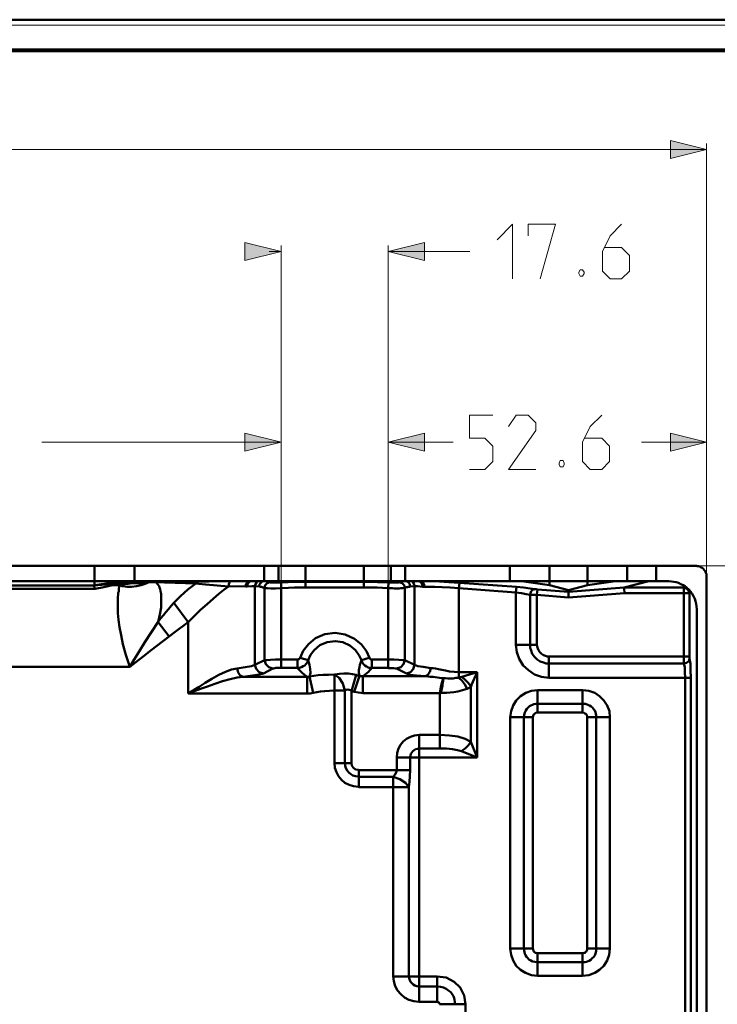
# Model space of a CAD drawing. Units: millimetres. Extents: x 5 to 1189, y 0 to 841.
# Drawn here: x 1011 to 1126, y 678 to 841 of the extents above; entities that cross this region are included whole.
import ezdxf

# ---------------------------------------------------------------- set-up
doc = ezdxf.new("R2010")
doc.units = ezdxf.units.MM
doc.header["$MEASUREMENT"] = 0
doc.layers.add('Warstwa 1', color=7, linetype='Continuous', lineweight=0)

# ---------------------------------------------------------------- blocks, each defined once
blk = doc.blocks.new('Block_2')
at = {"layer": 'Warstwa 1'}
blk.add_lwpolyline([(4.7, -0.32), (1188.97, -0.32), (1188.97, 840.67), (4.7, 840.67)], close=True, dxfattribs=at)
blk = doc.blocks.new('Block_4')
at = {"layer": 'Warstwa 1', "color": 18, "lineweight": 50, "true_color": 0x000000}
blk.add_line((5, 840.67), (1188.97, 840.67), dxfattribs=at)
at = {"layer": 'Warstwa 1'}
blk.add_lwpolyline([(4.7, 839.78), (1188.97, 839.78), (1188.97, 840.67), (4.7, 840.67)], close=True, dxfattribs=at)

msp = doc.modelspace()

# ---------------------------------------------------------------- hatches: boundary and pattern name
at = {"layer": 'Warstwa 1', "true_color": 0x000000, "transparency": 33554687}
for points in [[(1124.67, 819.29), (1118.7, 817.76), (1118.7, 820.77)], [(1054.48, 802.44), (1048.51, 800.96), (1048.51, 803.92)], [(1072.13, 802.44), (1078.15, 803.92), (1078.15, 800.96)], [(1054.48, 770.99), (1048.51, 769.51), (1048.51, 772.51)], [(1072.13, 770.99), (1078.15, 772.51), (1078.15, 769.51)], [(1124.67, 770.99), (1118.7, 769.51), (1118.7, 772.51)]]:
    msp.add_hatch(color=18, dxfattribs=at).paths.add_polyline_path(points)

# ---------------------------------------------------------------- linework, layer by layer
at = {"layer": 'Warstwa 1', "color": 18, "lineweight": 80, "true_color": 0x000000}
msp.add_line((9.99, 835.67), (1183.98, 835.67), dxfattribs=at)
at = {"layer": 'Warstwa 1', "color": 18, "lineweight": 9, "true_color": 0x000000}
for p, q in [((1124.67, 749.27), (1124.67, 820.26)), ((1124.67, 819.29), (993.61, 819.29)), ((1054.48, 802.44), (1052.49, 802.44)), ((1054.48, 747.45), (1054.48, 803.45)), ((1072.13, 747.45), (1072.13, 803.45)), ((1072.13, 802.44), (1085.6, 802.44)), ((1054.48, 770.99), (1014.98, 770.99)), ((1072.13, 770.99), (1082.84, 770.99)), ((1124.67, 770.99), (1113.96, 770.99)), ((1092.67, 750.63), (1156.12, 750.63))]:
    msp.add_line(p, q, dxfattribs=at)
at = {"layer": 'Warstwa 1', "color": 18, "lineweight": 50, "true_color": 0x000000}
for p, q in [((1023.66, 747.41), (1023.66, 750.63)), ((1030.27, 750.63), (1030.27, 748.09)), ((1051.69, 750.63), (1051.69, 748.09)), ((1054.02, 750.63), (1054.02, 748.09)), ((1058.5, 747.02), (1058.5, 750.62)), ((1068.11, 747.02), (1068.11, 750.62)), ((1072.6, 750.63), (1072.6, 748.09)), ((1074.92, 750.63), (1074.92, 748.09)), ((1092.2, 750.63), (1092.2, 748.09)), ((1105.02, 747.41), (1105.02, 750.63)), ((1111.59, 750.63), (1111.59, 748.09)), ((1116.33, 750.63), (1116.33, 748.09)), ((1124.67, 271.66), (1124.67, 748.76)), ((1023.79, 746.82), (973.12, 746.82)), ((1023.53, 747.36), (973.32, 747.36)), ((1023.62, 747.36), (1023.66, 747.41)), ((1023.66, 747.41), (1028.27, 748.08)), ((1027.77, 747.41), (1026.66, 747.41)), ((1028.32, 747.71), (1028.48, 747.62)), ((1031.87, 748), (1032.29, 748)), ((1032.29, 748), (1033.01, 748)), ((1033.01, 748), (1040.8, 748)), ((1033.78, 747.91), (1035.22, 747.87)), ((1035.22, 747.87), (1036.99, 747.79)), ((1036.99, 747.79), (1040.38, 747.71)), ((1048.93, 747.58), (1048.89, 747.2)), ((1050.16, 734.29), (1050.16, 747.24)), ((1050.16, 747.24), (1050.84, 747.2)), ((1051.73, 746.99), (1051.73, 735.09)), ((1052.19, 747.75), (1052.61, 747.91)), ((1054.48, 746.94), (1054.48, 747.87)), ((1054.48, 746.94), (1054.48, 733.78)), ((1058.5, 747.96), (1057.62, 747.96)), ((1068.79, 747.96), (1058.5, 747.96)), ((1068.79, 747.02), (1058.5, 747.02)), ((1072.13, 746.94), (1072.17, 747.87)), ((1072.13, 733.78), (1072.13, 746.94)), ((1074.46, 747.75), (1073.99, 747.91)), ((1074.89, 746.99), (1074.89, 735.09)), ((1076.49, 747.24), (1075.78, 747.2)), ((1076.49, 747.24), (1076.49, 734.29)), ((1083.81, 746.9), (1083.9, 747.83)), ((1083.81, 732.17), (1083.81, 746.9)), ((1105.02, 747.41), (1101.89, 746.6)), ((1105.02, 747.41), (1109.64, 748.08)), ((1115.14, 748.08), (1111.08, 747.02)), ((1120.94, 747.02), (1111.08, 747.02)), ((1120.94, 735.43), (1120.94, 747.02)), ((1121.36, 746.9), (1120.94, 747.02)), ((1093.21, 746.22), (1093.21, 737.59)), ((1095.54, 745.84), (1095.54, 737.59)), ((1096.68, 745.84), (1096.68, 737.59)), ((1111.12, 746.1), (1121.83, 746.1)), ((1121.83, 735.68), (1121.83, 746.09)), ((1123.06, 743.47), (1123.06, 276.07)), ((1039.16, 741.31), (1037, 739.75)), ((1039.16, 729.54), (1039.16, 741.31)), ((1036.99, 739.75), (1033.01, 736.7)), ((1093.21, 737.59), (1096.68, 737.59)), ((1058.92, 735.05), (1057.61, 735.47)), ((1067.73, 735.05), (1069, 735.47)), ((1098.63, 732.17), (1098.63, 735.68)), ((1098.63, 735.68), (1121.83, 735.68)), ((1029.5, 733.95), (967.4, 733.95)), ((1057.19, 735.17), (1054.48, 735.17)), ((1057.19, 733.78), (1057.19, 735.17)), ((1069.46, 733.78), (1069.46, 735.17)), ((1072.13, 735.17), (1069.47, 735.17)), ((1098.63, 734.54), (1120.94, 734.54)), ((1058.75, 732.34), (1048.22, 732.34)), ((1057.19, 733.78), (1054.48, 733.78)), ((1058.75, 729.54), (1058.75, 732.34)), ((1059.18, 732.38), (1059.77, 729.67)), ((1066.84, 732.63), (1066.08, 729.97)), ((1067.98, 732.42), (1067.98, 729.63)), ((1078.27, 732.42), (1067.98, 732.42)), ((1072.13, 733.78), (1069.47, 733.78)), ((1086.82, 733.1), (1083.82, 733.1)), ((1086.82, 733.1), (1086.82, 719)), ((1085.8, 730.73), (1085.8, 721.59)), ((1098.63, 732.17), (1122.08, 732.17)), ((1121.16, 673.58), (1121.16, 732.17)), ((1122.08, 673.58), (1122.08, 732.17)), ((1058.75, 729.54), (1039.16, 729.54)), ((1063.28, 730.05), (1064.98, 730.05)), ((1080.64, 729.63), (1067.99, 729.63)), ((1080.64, 720.49), (1080.64, 729.63)), ((1096.77, 726.41), (1096.77, 730.13)), ((1104.22, 730.13), (1096.77, 730.13)), ((1104.22, 726.41), (1104.22, 730.13)), ((1104.22, 727.89), (1096.77, 727.89)), ((1104.22, 726.41), (1096.77, 726.41)), ((1104.39, 726.41), (1104.22, 726.41)), ((1092.28, 725.65), (1092.28, 687.51)), ((1092.28, 725.65), (1096.01, 725.65)), ((1094.53, 725.65), (1094.53, 687.51)), ((1096.01, 725.65), (1096.01, 687.51)), ((1104.98, 725.65), (1108.71, 725.65)), ((1077.26, 678.7), (1077.26, 722.73)), ((1085.8, 721.59), (1086.82, 719)), ((1084.24, 720.06), (1086.82, 719)), ((1063.28, 718.07), (1066.08, 718.07)), ((1073.57, 716.93), (1073.57, 719)), ((1073.57, 719), (1086.82, 719)), ((1075.77, 716.93), (1075.77, 719)), ((1067.27, 714.14), (1067.27, 716.93)), ((1067.27, 716.93), (1075.77, 716.93)), ((1067.27, 715.83), (1072.98, 715.83)), ((1072.98, 682.93), (1072.98, 715.82)), ((1067.27, 714.14), (1075.56, 714.14)), ((1075.56, 682.93), (1075.56, 714.13)), ((1092.28, 687.5), (1096.01, 687.5)), ((1096.77, 683.02), (1096.77, 686.74)), ((1096.77, 686.74), (1104.22, 686.74)), ((1104.98, 687.5), (1108.71, 687.5)), ((1072.98, 682.93), (1080.21, 682.93)), ((1080.22, 678.7), (1080.22, 682.93)), ((1080.22, 681.24), (1077.26, 681.24)), ((1080.22, 678.7), (1077.26, 678.7)), ((1084.87, 678.32), (1080.6, 678.32))]:
    msp.add_line(p, q, dxfattribs=at)
at = {"layer": 'Warstwa 1'}
for points in [[(1124.67, 819.29), (1118.7, 817.76), (1118.7, 820.77)], [(1054.48, 802.44), (1048.51, 800.96), (1048.51, 803.92)], [(1072.13, 802.44), (1078.15, 803.92), (1078.15, 800.96)], [(1054.48, 770.99), (1048.51, 769.51), (1048.51, 772.51)], [(1072.13, 770.99), (1078.15, 772.51), (1078.15, 769.51)], [(1124.67, 770.99), (1118.7, 769.51), (1118.7, 772.51)]]:
    msp.add_lwpolyline(points, close=True, dxfattribs=at)
at = {"layer": 'Warstwa 1', "color": 18, "lineweight": 9, "true_color": 0x000000}
for points in [[(1124.67, 819.29), (1118.7, 817.76), (1118.7, 820.77)], [(1054.48, 802.44), (1048.51, 800.96), (1048.51, 803.92)], [(1072.13, 802.44), (1078.15, 803.92), (1078.15, 800.96)], [(1054.48, 770.99), (1048.51, 769.51), (1048.51, 772.51)], [(1072.13, 770.99), (1078.15, 772.51), (1078.15, 769.51)], [(1124.67, 770.99), (1118.7, 769.51), (1118.7, 772.51)]]:
    msp.add_lwpolyline(points, close=True, dxfattribs=at)
for points in [[(1090.13, 804.39), (1092.66, 806.97), (1092.66, 797.96)], [(1095.25, 805.02), (1095.25, 806.97), (1099.73, 806.97), (1097.19, 797.96)], [(1110.66, 806.97), (1108.76, 805.03), (1107.48, 802.45), (1107.48, 799.23), (1108.76, 797.96), (1110.66, 797.96), (1111.97, 799.23), (1111.97, 801.81), (1110.66, 803.12), (1107.91, 803.12)], [(1104.22, 799.44), (1104.47, 799.02), (1104.47, 798.8), (1104.22, 798.38), (1103.8, 798.38), (1103.59, 798.8), (1103.59, 799.02), (1103.8, 799.44), (1104.22, 799.44)], [(1085.55, 766.5), (1088.09, 766.5), (1089.41, 767.81), (1089.41, 770.35), (1088.09, 771.66), (1085.55, 771.66), (1085.55, 775.47), (1089.41, 775.47)], [(1096.48, 766.5), (1091.99, 766.5), (1096.48, 772.93), (1096.48, 774.2), (1095.21, 775.47), (1093.26, 775.47), (1091.99, 773.57)], [(1107.4, 775.47), (1105.49, 773.57), (1104.18, 770.99), (1104.18, 767.81), (1105.49, 766.5), (1107.4, 766.5), (1108.66, 767.81), (1108.66, 770.35), (1107.4, 771.66), (1104.6, 771.66)], [(1101.01, 767.98), (1101.17, 767.56), (1101.17, 767.35), (1101.01, 766.92), (1100.54, 766.92), (1100.33, 767.35), (1100.33, 767.56), (1100.54, 767.98), (1101.01, 767.98)]]:
    msp.add_lwpolyline(points, dxfattribs=at)
at = {"layer": 'Warstwa 1', "color": 18, "lineweight": 50, "true_color": 0x000000}
for points in [[(1023.53, 747.36), (1023.57, 747.36), (1023.62, 747.36)], [(1023.79, 746.82), (1023.7, 747.07), (1023.62, 747.24), (1023.54, 747.36)], [(1023.62, 747.36), (1024.89, 747.49), (1026.11, 747.61)], [(1023.79, 746.82), (1025.23, 747.11), (1026.66, 747.41)], [(1027.77, 747.41), (1027.77, 747.37), (1027.81, 747.32), (1027.81, 747.29), (1027.81, 747.24), (1027.77, 747.16), (1027.77, 747.07), (1027.72, 746.99), (1027.72, 746.86), (1027.68, 746.6)], [(1027.98, 747.79), (1028.7, 747.87), (1029.46, 747.91), (1030.14, 748)], [(1028.48, 747.24), (1028.48, 747.49), (1028.48, 747.62)], [(1032.04, 747.66), (1031.37, 747.41), (1030.6, 747.24), (1029.8, 747.16), (1029.08, 747.16), (1028.49, 747.24)], [(1029.25, 747.66), (1029.97, 747.74), (1030.64, 747.74), (1031.36, 747.7), (1032.04, 747.66)], [(1032.17, 748), (1032.09, 748), (1031.96, 748), (1030.14, 748)], [(1030.14, 748), (1030.9, 747.92), (1031.49, 747.83), (1032.04, 747.66)], [(1034.03, 748), (1033.95, 748), (1033.86, 747.96), (1033.78, 747.92)], [(1033.78, 747.91), (1033.9, 747.83), (1033.99, 747.75), (1034.07, 747.62), (1034.2, 747.49), (1034.33, 747.28), (1034.41, 747.07), (1034.54, 746.77), (1034.58, 746.44), (1034.67, 746.01), (1034.71, 745.46), (1034.71, 744.7), (1034.67, 743.77), (1034.45, 742.58), (1034.2, 741.36)], [(1040.38, 747.71), (1039.11, 746.73), (1037.85, 745.63), (1036.79, 744.53)], [(1045.8, 747.19), (1045, 746.65), (1044.2, 746.01), (1043.3, 745.25), (1042.25, 744.32), (1041.15, 743.35), (1040.13, 742.33), (1039.16, 741.31)], [(1040.38, 747.71), (1040.89, 747.66), (1041.44, 747.62), (1042.03, 747.54), (1045.8, 747.2)], [(1040.81, 748), (1040.68, 747.96), (1040.51, 747.88), (1040.39, 747.71)], [(1040.81, 748), (1041.32, 748.04), (1041.91, 748.04), (1042.54, 748.04), (1043.9, 748.08)], [(1046.14, 748.08), (1045.97, 747.87), (1045.85, 747.58), (1045.8, 747.2)], [(1045.8, 747.19), (1047.37, 747.24), (1048.64, 747.19), (1048.76, 747.19), (1048.89, 747.19), (1049.69, 747.24), (1050.16, 747.24)], [(1048.89, 747.87), (1048.68, 747.58), (1048.64, 747.2)], [(1050.84, 747.19), (1050.92, 747.57), (1051.18, 747.87), (1051.47, 748.08)], [(1051.73, 746.99), (1051.85, 747.41), (1052.19, 747.75)], [(1054.48, 746.94), (1053.55, 746.9), (1052.79, 746.9), (1052.24, 746.94), (1051.94, 746.94), (1051.73, 746.99)], [(1057.61, 747.96), (1056.68, 747.96), (1055.62, 747.91), (1054.48, 747.87), (1053.85, 747.87), (1053.34, 747.87), (1052.96, 747.87), (1052.7, 747.87), (1052.62, 747.91)], [(1058.5, 747.02), (1057.62, 747.02), (1056.68, 747.02), (1055.67, 746.99), (1054.48, 746.94)], [(1072.43, 747.87), (1071.25, 747.91), (1070.36, 747.91), (1069.55, 747.96), (1068.79, 747.96)], [(1072.13, 746.94), (1071.2, 746.99), (1070.31, 747.02), (1069.51, 747.02), (1068.79, 747.02)], [(1074.89, 746.99), (1074.72, 746.99), (1074.5, 746.94), (1074.25, 746.94), (1073.95, 746.9), (1073.7, 746.9), (1073.4, 746.9), (1073.11, 746.9), (1072.81, 746.94), (1072.48, 746.94), (1072.13, 746.94)], [(1074.63, 748.08), (1074.5, 748.04), (1074.34, 748), (1074.21, 747.96), (1073.99, 747.91), (1073.91, 747.87), (1073.78, 747.87), (1073.62, 747.87), (1073.4, 747.87), (1073.23, 747.87), (1073.02, 747.87), (1072.81, 747.87), (1072.6, 747.87), (1072.43, 747.87)], [(1074.89, 746.99), (1074.76, 747.41), (1074.46, 747.75)], [(1075.56, 747.16), (1075.44, 747.16), (1075.31, 747.11), (1075.18, 747.11), (1075.01, 747.03), (1074.89, 746.99)], [(1075.77, 747.19), (1075.69, 747.57), (1075.48, 747.87), (1075.14, 748.08)], [(1075.77, 747.19), (1075.65, 747.16), (1075.56, 747.16)], [(1077.8, 747.16), (1077, 747.24), (1076.49, 747.24)], [(1078.15, 747.16), (1077.98, 747.16), (1077.81, 747.16)], [(1083.9, 747.83), (1082.17, 747.95), (1080.6, 748.04), (1079.25, 748.08)], [(1111.08, 747.02), (1111.08, 746.9), (1111.12, 746.1)], [(1121.83, 746.1), (1121.71, 746.56), (1121.37, 746.9)], [(1027.68, 746.6), (1027.68, 746.39), (1027.6, 746.14), (1027.6, 745.84), (1027.56, 745.5), (1027.56, 745.04), (1027.51, 744.48), (1027.51, 743.77), (1027.56, 742.84), (1027.64, 741.69), (1027.81, 740.51), (1028.06, 739.19), (1028.36, 737.71), (1028.87, 735.94), (1029.5, 733.95)], [(1095.54, 745.84), (1095.67, 746.35), (1095.96, 746.64), (1096.39, 746.77)], [(1096.68, 745.84), (1096.31, 745.84), (1096.09, 745.84), (1095.92, 745.84), (1095.71, 745.84), (1095.54, 745.84)], [(1034.2, 741.36), (1033.02, 739.62), (1032, 738.01), (1031.07, 736.49), (1030.22, 735.18), (1029.5, 733.95)], [(1093.21, 737.59), (1093.38, 736.41), (1093.76, 735.26), (1094.39, 734.2), (1095.29, 733.4), (1096.3, 732.72), (1097.45, 732.34), (1098.63, 732.17)], [(1033.01, 736.7), (1031.71, 735.68), (1030.52, 734.75), (1029.5, 733.95)], [(1122.08, 732.17), (1122.04, 733.4), (1122, 734.46), (1121.88, 735.3), (1121.88, 735.34), (1121.88, 735.43), (1121.88, 735.47), (1121.83, 735.51), (1121.83, 735.59), (1121.83, 735.68)], [(1050.16, 734.29), (1049.57, 734.07), (1048.55, 733.9), (1047.2, 733.7), (1046.31, 733.52), (1045.29, 733.14), (1044.19, 732.64), (1043.05, 732), (1041.95, 731.32), (1040.93, 730.65), (1039.16, 729.54)], [(1054.48, 735.17), (1053.55, 735.17), (1052.7, 735.13), (1052.07, 735.09), (1051.73, 735.09)], [(1058.92, 735.05), (1058.84, 734.79), (1058.71, 734.58), (1058.54, 734.41), (1058.38, 734.2), (1058.12, 734.07), (1057.86, 733.9), (1057.53, 733.82), (1057.19, 733.78)], [(1059.18, 732.38), (1059.35, 732.93), (1059.26, 733.65), (1059.14, 734.32), (1058.93, 735.04)], [(1069.46, 733.78), (1069.21, 733.82), (1069, 733.82), (1068.75, 733.9), (1068.54, 734.03), (1068.28, 734.2), (1068.07, 734.41), (1067.86, 734.71), (1067.73, 735.05)], [(1074.89, 735.09), (1074.55, 735.09), (1073.91, 735.13), (1073.07, 735.17), (1072.13, 735.17)], [(1079.97, 733.69), (1079.55, 733.77), (1079.16, 733.77), (1077.93, 733.94), (1077.01, 734.07), (1076.5, 734.28)], [(1120.94, 734.54), (1120.94, 734.62), (1120.94, 734.71), (1120.94, 734.88), (1120.94, 735.05), (1120.94, 735.21), (1120.94, 735.43)], [(1120.94, 734.54), (1121.36, 734.62), (1121.75, 734.92), (1121.88, 735.3)], [(1121.16, 732.17), (1121.11, 733.1), (1121.07, 733.9), (1120.94, 734.54)], [(1048.22, 732.34), (1047.2, 732.21), (1046.06, 731.92), (1044.83, 731.62), (1043.56, 731.15), (1042.33, 730.73), (1041.15, 730.31), (1039.16, 729.54)], [(1048.22, 732.34), (1047.71, 732.55), (1047.37, 733.05), (1047.2, 733.69)], [(1051.56, 732.89), (1050.88, 732.68), (1049.74, 732.51), (1048.22, 732.34)], [(1054.48, 733.78), (1054.02, 733.78), (1053.59, 733.78), (1053.3, 733.7), (1053.13, 733.7)], [(1057.91, 733.01), (1057.49, 733.39), (1057.19, 733.77)], [(1058.75, 732.34), (1058.33, 732.63), (1057.91, 733.01)], [(1066.84, 732.63), (1066.25, 732.76), (1065.57, 732.84), (1064.85, 732.89), (1064.09, 732.8), (1063.29, 732.72)], [(1067.39, 732.5), (1067.1, 732.55), (1066.84, 732.63)], [(1069.46, 733.78), (1069.3, 733.57), (1069.13, 733.4), (1068.87, 733.14), (1068.62, 732.93), (1068.32, 732.68), (1067.99, 732.43)], [(1073.49, 733.69), (1073.32, 733.69), (1073.02, 733.77), (1072.6, 733.77), (1072.14, 733.77)], [(1078.27, 732.42), (1076.79, 732.55), (1075.73, 732.67), (1075.14, 732.89)], [(1078.27, 732.42), (1078.69, 732.63), (1079.03, 733.14), (1079.15, 733.77)], [(1079.54, 732.3), (1079.08, 732.34), (1078.66, 732.38), (1078.27, 732.42)], [(1080.64, 729.63), (1080.85, 730.64), (1081.06, 731.49), (1081.23, 732.12), (1080.6, 732.17), (1079.54, 732.29)], [(1083.81, 733.1), (1083.01, 733.14), (1082.25, 733.22), (1081.57, 733.35), (1080.98, 733.48), (1080.43, 733.56), (1079.97, 733.69)], [(1086.82, 733.1), (1084.28, 732.3), (1084.07, 732.25), (1083.82, 732.17)], [(1086.82, 733.1), (1085.89, 730.98), (1085.81, 730.73)], [(1080.64, 729.59), (1080.81, 729.79), (1080.89, 729.96), (1080.94, 730.13), (1080.98, 730.35), (1081.06, 730.6), (1081.11, 730.85), (1081.11, 731.11), (1081.15, 731.36), (1081.19, 731.62), (1081.19, 731.87), (1081.23, 732.12)], [(1085.8, 730.73), (1085.51, 730.52), (1085.17, 730.35), (1084.41, 730.09), (1083.65, 729.88), (1082.97, 729.79), (1082.34, 729.71), (1081.74, 729.67), (1081.19, 729.67), (1080.64, 729.67)], [(1081.96, 732.04), (1081.57, 732.08), (1081.24, 732.12)], [(1083.81, 732.17), (1083.31, 732.13), (1082.84, 732.04), (1082.38, 732.04), (1081.96, 732.04)], [(1067.98, 729.63), (1067.22, 729.71), (1066.55, 729.84), (1066.33, 729.92), (1066.08, 729.96)], [(1096.77, 730.13), (1095.8, 730.01), (1094.83, 729.67), (1093.98, 729.12), (1093.26, 728.44), (1092.75, 727.6), (1092.42, 726.67), (1092.28, 725.65)], [(1108.71, 725.65), (1108.63, 726.66), (1108.29, 727.59), (1107.74, 728.44), (1107.02, 729.12), (1106.21, 729.67), (1105.24, 730.01), (1104.23, 730.13)], [(1096.77, 727.89), (1096.48, 727.85), (1096.18, 727.81), (1095.93, 727.72), (1095.67, 727.6), (1095.46, 727.47), (1095.21, 727.26), (1095.04, 727.05), (1094.83, 726.79), (1094.7, 726.45), (1094.57, 726.07), (1094.53, 725.65)], [(1096.77, 726.41), (1096.69, 726.41), (1096.56, 726.37), (1096.48, 726.33), (1096.43, 726.33), (1096.35, 726.29), (1096.26, 726.2), (1096.18, 726.12), (1096.09, 726.03), (1096.06, 725.9), (1096.06, 725.78), (1096.01, 725.65)], [(1082.25, 722.64), (1083.65, 722.47), (1084.83, 722.09), (1085.8, 721.59)], [(1072.98, 715.83), (1073.23, 716.16), (1073.44, 716.54), (1073.57, 716.93)], [(1075.56, 714.14), (1075.64, 714.98), (1075.73, 715.91), (1075.77, 716.93)], [(1075.56, 714.14), (1075.01, 714.85), (1074.08, 715.44), (1072.98, 715.83)], [(1092.28, 687.5), (1092.41, 686.49), (1092.75, 685.56), (1093.25, 684.67), (1093.97, 683.99), (1094.82, 683.49), (1095.79, 683.15), (1096.77, 683.02)], [(1104.22, 686.74), (1104.35, 686.74), (1104.43, 686.78), (1104.52, 686.78), (1104.6, 686.83), (1104.68, 686.87), (1104.77, 686.95), (1104.81, 687.03), (1104.9, 687.08), (1104.94, 687.21), (1104.98, 687.33), (1104.98, 687.5)], [(1080.22, 682.93), (1081.69, 682.72), (1083.01, 682.05), (1084.03, 681.07), (1084.66, 679.76), (1084.87, 678.32)], [(1083.18, 678.32), (1083.14, 678.7), (1083.1, 679.04), (1083.01, 679.33), (1082.89, 679.67), (1082.67, 679.97), (1082.46, 680.31), (1082.12, 680.56), (1081.7, 680.86), (1081.24, 681.07), (1080.77, 681.2), (1080.22, 681.24)], [(1080.6, 678.32), (1080.6, 678.4), (1080.6, 678.44), (1080.6, 678.49), (1080.56, 678.53), (1080.56, 678.57), (1080.52, 678.57), (1080.48, 678.61), (1080.39, 678.66), (1080.31, 678.66), (1080.22, 678.7)]]:
    msp.add_lwpolyline(points, dxfattribs=at)
for points in [[(866.14, 750.62), (866.14, 750.62), (1122.85, 750.62), (1122.85, 750.62)], [(1098.76, 747.41), (1098.76, 747.41), (1098.76, 750.63), (1098.76, 750.63)], [(1123.02, 750.63), (1123.02, 750.63), (1122.85, 750.63), (1122.85, 750.63)], [(1123.14, 750.58), (1123.14, 750.58), (1123.02, 750.63), (1123.02, 750.63)], [(1123.36, 750.58), (1123.36, 750.58), (1123.14, 750.58), (1123.14, 750.58)], [(1123.48, 750.5), (1123.48, 750.5), (1123.36, 750.58), (1123.36, 750.58)], [(1123.65, 750.46), (1123.65, 750.46), (1123.48, 750.5), (1123.48, 750.5)], [(1123.78, 750.33), (1123.78, 750.33), (1123.65, 750.46), (1123.65, 750.46)], [(1123.95, 750.29), (1123.95, 750.29), (1123.78, 750.33), (1123.78, 750.33)], [(1124.08, 750.16), (1124.08, 750.16), (1123.95, 750.29), (1123.95, 750.29)], [(1124.2, 750.03), (1124.2, 750.03), (1124.08, 750.16), (1124.08, 750.16)], [(1124.29, 749.9), (1124.29, 749.9), (1124.2, 750.03), (1124.2, 750.03)], [(1124.42, 749.78), (1124.42, 749.78), (1124.29, 749.9), (1124.29, 749.9)], [(1124.5, 749.61), (1124.5, 749.61), (1124.42, 749.78), (1124.42, 749.78)], [(1124.54, 749.44), (1124.54, 749.44), (1124.5, 749.61), (1124.5, 749.61)], [(1124.63, 749.27), (1124.63, 749.27), (1124.54, 749.44), (1124.54, 749.44)], [(1124.67, 749.14), (1124.67, 749.14), (1124.63, 749.27), (1124.63, 749.27)], [(1124.67, 748.93), (1124.67, 748.93), (1124.67, 749.14), (1124.67, 749.14)], [(1124.67, 748.76), (1124.67, 748.76), (1124.67, 748.93), (1124.67, 748.93)], [(865.93, 748.08), (865.93, 748.08), (1118.44, 748.08), (1118.44, 748.08)], [(1026.12, 747.62), (1026.12, 747.62), (1027.98, 747.79), (1027.98, 747.79)], [(1026.66, 747.41), (1026.66, 747.41), (1028.48, 747.62), (1028.48, 747.62)], [(1028.48, 747.62), (1028.48, 747.62), (1029.25, 747.66), (1029.25, 747.66)], [(1032.98, 747.91), (1032.98, 747.91), (1032.81, 747.91), (1032.81, 747.91)], [(1033.14, 747.91), (1033.14, 747.91), (1032.98, 747.91), (1032.98, 747.91)], [(1033.31, 747.91), (1033.31, 747.91), (1033.14, 747.91), (1033.14, 747.91)], [(1033.48, 747.91), (1033.48, 747.91), (1033.31, 747.91), (1033.31, 747.91)], [(1033.65, 747.91), (1033.65, 747.91), (1033.48, 747.91), (1033.48, 747.91)], [(1033.78, 747.91), (1033.78, 747.91), (1033.65, 747.91), (1033.65, 747.91)], [(1049.19, 748.08), (1049.19, 748.08), (1048.89, 747.87), (1048.89, 747.87)], [(1093.3, 747.16), (1093.3, 747.16), (1083.9, 747.83), (1083.9, 747.83)], [(1093.21, 746.22), (1093.21, 746.22), (1093.3, 747.16), (1093.3, 747.16)], [(1098.76, 747.41), (1098.76, 747.41), (1094.15, 748.08), (1094.15, 748.08)], [(1101.89, 746.6), (1101.89, 746.6), (1098.76, 747.41), (1098.76, 747.41)], [(1101.89, 746.35), (1101.89, 746.35), (1111.08, 747.02), (1111.08, 747.02)], [(1118.87, 748.04), (1118.87, 748.04), (1118.45, 748.08), (1118.45, 748.08)], [(1119.29, 748), (1119.29, 748), (1118.87, 748.04), (1118.87, 748.04)], [(1119.67, 747.91), (1119.67, 747.91), (1119.29, 748), (1119.29, 748)], [(1120.06, 747.79), (1120.06, 747.79), (1119.67, 747.91), (1119.67, 747.91)], [(1120.44, 747.62), (1120.44, 747.62), (1120.06, 747.79), (1120.06, 747.79)], [(1120.82, 747.45), (1120.82, 747.45), (1120.44, 747.62), (1120.44, 747.62)], [(1121.11, 747.24), (1121.11, 747.24), (1120.82, 747.45), (1120.82, 747.45)], [(1120.94, 747.02), (1120.94, 747.02), (1121.11, 747.24), (1121.11, 747.24)], [(1121.19, 747.19), (1121.19, 747.19), (1121.11, 747.24), (1121.11, 747.24)], [(1121.24, 747.11), (1121.24, 747.11), (1121.19, 747.19), (1121.19, 747.19)], [(1121.36, 747.02), (1121.36, 747.02), (1121.24, 747.11), (1121.24, 747.11)], [(1121.46, 746.99), (1121.46, 746.99), (1121.37, 747.02), (1121.37, 747.02)], [(1121.49, 746.9), (1121.49, 746.9), (1121.46, 746.99), (1121.46, 746.99)], [(1121.58, 746.86), (1121.58, 746.86), (1121.49, 746.9), (1121.49, 746.9)], [(1121.66, 746.77), (1121.66, 746.77), (1121.58, 746.86), (1121.58, 746.86)], [(1096.68, 745.84), (1096.68, 745.84), (1096.77, 746.73), (1096.77, 746.73)], [(1101.89, 745.42), (1101.89, 745.42), (1096.69, 745.84), (1096.69, 745.84)], [(1101.89, 746.35), (1101.89, 746.35), (1096.78, 746.73), (1096.78, 746.73)], [(1101.89, 745.42), (1101.89, 745.42), (1101.89, 746.6), (1101.89, 746.6)], [(1101.89, 745.42), (1101.89, 745.42), (1111.12, 746.1), (1111.12, 746.1)], [(1121.75, 746.69), (1121.75, 746.69), (1121.66, 746.77), (1121.66, 746.77)], [(1122.05, 746.35), (1122.05, 746.35), (1121.75, 746.69), (1121.75, 746.69)], [(1121.83, 746.1), (1121.83, 746.1), (1122.08, 746.31), (1122.08, 746.31)], [(1122.3, 746.01), (1122.3, 746.01), (1122.05, 746.35), (1122.05, 746.35)], [(1122.51, 745.59), (1122.51, 745.59), (1122.3, 746.01), (1122.3, 746.01)], [(1122.72, 745.2), (1122.72, 745.2), (1122.51, 745.59), (1122.51, 745.59)], [(1122.85, 744.78), (1122.85, 744.78), (1122.72, 745.2), (1122.72, 745.2)], [(1036.32, 744.02), (1036.32, 744.02), (1035.9, 743.47), (1035.9, 743.47)], [(1036.79, 744.53), (1036.79, 744.53), (1036.32, 744.02), (1036.32, 744.02)], [(1039.15, 741.31), (1039.15, 741.31), (1036.79, 744.53), (1036.79, 744.53)], [(1122.98, 744.36), (1122.98, 744.36), (1122.85, 744.78), (1122.85, 744.78)], [(1123.02, 743.94), (1123.02, 743.94), (1122.98, 744.36), (1122.98, 744.36)], [(1123.06, 743.47), (1123.06, 743.47), (1123.02, 743.94), (1123.02, 743.94)], [(1035.05, 742.46), (1035.05, 742.46), (1034.58, 741.91), (1034.58, 741.91)], [(1035.47, 742.96), (1035.47, 742.96), (1035.05, 742.46), (1035.05, 742.46)], [(1035.9, 743.47), (1035.9, 743.47), (1035.47, 742.96), (1035.47, 742.96)], [(1034.58, 741.91), (1034.58, 741.91), (1034.2, 741.36), (1034.2, 741.36)], [(1036.02, 738.94), (1036.02, 738.94), (1034.2, 741.35), (1034.2, 741.35)], [(1051.73, 735.09), (1051.73, 735.09), (1050.16, 734.29), (1050.16, 734.29)], [(1076.49, 734.29), (1076.49, 734.29), (1074.89, 735.09), (1074.89, 735.09)], [(1053.12, 733.69), (1053.12, 733.69), (1051.56, 732.89), (1051.56, 732.89)], [(1063.28, 732.29), (1063.28, 732.29), (1063.28, 732.72), (1063.28, 732.72)], [(1063.28, 731.83), (1063.28, 731.83), (1063.28, 732.29), (1063.28, 732.29)], [(1067.39, 732.5), (1067.39, 732.5), (1066.55, 729.84), (1066.55, 729.84)], [(1075.14, 732.89), (1075.14, 732.89), (1073.49, 733.69), (1073.49, 733.69)], [(1063.28, 731.4), (1063.28, 731.4), (1063.28, 731.83), (1063.28, 731.83)], [(1063.28, 730.94), (1063.28, 730.94), (1063.28, 731.4), (1063.28, 731.4)], [(1063.28, 730.52), (1063.28, 730.52), (1063.28, 730.94), (1063.28, 730.94)], [(1063.28, 730.05), (1063.28, 730.05), (1063.28, 730.52), (1063.28, 730.52)], [(1063.28, 730.05), (1063.28, 730.05), (1063.28, 718.07), (1063.28, 718.07)], [(1064.98, 730.05), (1064.98, 730.05), (1064.98, 718.07), (1064.98, 718.07)], [(1066.08, 729.97), (1066.08, 729.97), (1066.08, 718.07), (1066.08, 718.07)], [(1104.98, 687.5), (1104.98, 687.5), (1104.98, 725.65), (1104.98, 725.65)], [(1106.47, 687.5), (1106.47, 687.5), (1106.47, 725.65), (1106.47, 725.65)], [(1108.71, 687.5), (1108.71, 687.5), (1108.71, 725.65), (1108.71, 725.65)], [(1077.26, 722.73), (1077.26, 722.73), (1080.64, 722.73), (1080.64, 722.73)], [(1080.64, 722.73), (1080.64, 722.73), (1082.25, 722.64), (1082.25, 722.64)], [(1085.08, 720.74), (1085.08, 720.74), (1085.34, 720.99), (1085.34, 720.99)], [(1085.34, 720.99), (1085.34, 720.99), (1085.55, 721.29), (1085.55, 721.29)], [(1085.55, 721.29), (1085.55, 721.29), (1085.8, 721.59), (1085.8, 721.59)], [(1077.26, 720.49), (1077.26, 720.49), (1080.64, 720.49), (1080.64, 720.49)], [(1084.24, 720.06), (1084.24, 720.06), (1084.53, 720.27), (1084.53, 720.27)], [(1084.53, 720.27), (1084.53, 720.27), (1084.83, 720.48), (1084.83, 720.48)], [(1084.83, 720.48), (1084.83, 720.48), (1085.08, 720.74), (1085.08, 720.74)], [(1104.22, 686.74), (1104.22, 686.74), (1104.22, 683.02), (1104.22, 683.02)], [(1096.77, 685.26), (1096.77, 685.26), (1104.22, 685.26), (1104.22, 685.26)], [(1072.98, 682.98), (1072.98, 680.65), (1074.88, 678.74), (1077.21, 678.74)], [(1096.77, 683.02), (1096.77, 683.02), (1104.22, 683.02), (1104.22, 683.02)]]:
    msp.add_open_spline(points, degree=3, dxfattribs=at)
for points, knots in [([(1026.11, 747.62), (1026.11, 747.62), (1026.28, 747.58), (1026.28, 747.58), (1026.28, 747.58), (1026.45, 747.49), (1026.45, 747.49), (1026.45, 747.49), (1026.66, 747.41), (1026.66, 747.41)], [0, 0, 0, 0, 1, 1, 1, 2, 2, 2, 3, 3, 3, 3]), ([(1027.76, 747.41), (1027.76, 747.41), (1028.27, 747.28), (1028.27, 747.28), (1028.27, 747.28), (1028.48, 747.24), (1028.48, 747.24)], [0, 0, 0, 0, 1, 1, 1, 2, 2, 2, 2]), ([(1027.98, 747.79), (1027.98, 747.79), (1028.15, 747.74), (1028.15, 747.74), (1028.15, 747.74), (1028.32, 747.7), (1028.32, 747.7)], [0, 0, 0, 0, 1, 1, 1, 2, 2, 2, 2]), ([(1032.04, 747.66), (1032.04, 747.66), (1032.3, 747.75), (1032.3, 747.75), (1032.3, 747.75), (1032.56, 747.87), (1032.56, 747.87), (1032.56, 747.87), (1032.81, 747.91), (1032.81, 747.91)], [0, 0, 0, 0, 1, 1, 1, 2, 2, 2, 3, 3, 3, 3]), ([(1032.81, 747.91), (1032.81, 747.91), (1032.85, 747.96), (1032.85, 747.96), (1032.85, 747.96), (1032.81, 747.96), (1032.81, 747.96), (1032.81, 747.96), (1032.76, 747.96), (1032.76, 747.96), (1032.76, 747.96), (1032.68, 747.96), (1032.68, 747.96), (1032.68, 747.96), (1032.64, 747.96), (1032.64, 747.96), (1032.64, 747.96), (1032.56, 748), (1032.56, 748), (1032.56, 748), (1032.51, 748), (1032.51, 748), (1032.51, 748), (1032.43, 748), (1032.43, 748), (1032.43, 748), (1032.39, 748), (1032.39, 748), (1032.39, 748), (1032.17, 748), (1032.17, 748)], [0, 0, 0, 0, 1, 1, 1, 2, 2, 2, 3, 3, 3, 4, 4, 4, 5, 5, 5, 6, 6, 6, 7, 7, 7, 8, 8, 8, 9, 9, 9, 10, 10, 10, 10]), ([(1049.44, 748.08), (1049.44, 748.08), (1049.15, 747.87), (1049.15, 747.87), (1049.15, 747.87), (1048.94, 747.58), (1048.94, 747.58)], [0, 0, 0, 0, 1, 1, 1, 2, 2, 2, 2]), ([(1050.71, 748.08), (1050.71, 748.08), (1050.42, 747.87), (1050.42, 747.87), (1050.42, 747.87), (1050.25, 747.58), (1050.25, 747.58), (1050.25, 747.58), (1050.16, 747.24), (1050.16, 747.24)], [0, 0, 0, 0, 1, 1, 1, 2, 2, 2, 3, 3, 3, 3]), ([(1051.73, 746.99), (1051.73, 746.99), (1051.61, 747.03), (1051.61, 747.03), (1051.61, 747.03), (1051.48, 747.07), (1051.48, 747.07), (1051.48, 747.07), (1051.35, 747.11), (1051.35, 747.11), (1051.35, 747.11), (1051.22, 747.16), (1051.22, 747.16), (1051.22, 747.16), (1051.14, 747.16), (1051.14, 747.16), (1051.14, 747.16), (1051.05, 747.16), (1051.05, 747.16), (1051.05, 747.16), (1050.92, 747.2), (1050.92, 747.2), (1050.92, 747.2), (1050.84, 747.2), (1050.84, 747.2)], [0, 0, 0, 0, 1, 1, 1, 2, 2, 2, 3, 3, 3, 4, 4, 4, 5, 5, 5, 6, 6, 6, 7, 7, 7, 8, 8, 8, 8]), ([(1052.62, 747.91), (1052.62, 747.91), (1052.45, 747.96), (1052.45, 747.96), (1052.45, 747.96), (1052.33, 748), (1052.33, 748), (1052.33, 748), (1052.24, 748.04), (1052.24, 748.04), (1052.24, 748.04), (1052.11, 748.04), (1052.11, 748.04), (1052.11, 748.04), (1051.98, 748.08), (1051.98, 748.08)], [0, 0, 0, 0, 1, 1, 1, 2, 2, 2, 3, 3, 3, 4, 4, 4, 5, 5, 5, 5]), ([(1076.49, 747.24), (1076.49, 747.24), (1076.41, 747.58), (1076.41, 747.58), (1076.41, 747.58), (1076.24, 747.87), (1076.24, 747.87), (1076.24, 747.87), (1075.99, 748.08), (1075.99, 748.08)], [0, 0, 0, 0, 1, 1, 1, 2, 2, 2, 3, 3, 3, 3]), ([(1077.8, 747.16), (1077.8, 747.16), (1077.76, 747.58), (1077.76, 747.58), (1077.76, 747.58), (1077.55, 747.87), (1077.55, 747.87), (1077.55, 747.87), (1077.26, 748.08), (1077.26, 748.08)], [0, 0, 0, 0, 1, 1, 1, 2, 2, 2, 3, 3, 3, 3]), ([(1078.14, 747.16), (1078.14, 747.16), (1078.06, 747.58), (1078.06, 747.58), (1078.06, 747.58), (1077.85, 747.91), (1077.85, 747.91), (1077.85, 747.91), (1077.55, 748.08), (1077.55, 748.08)], [0, 0, 0, 0, 1, 1, 1, 2, 2, 2, 3, 3, 3, 3]), ([(1093.22, 746.22), (1093.22, 746.22), (1082.38, 747.03), (1082.38, 747.03), (1082.38, 747.03), (1081.02, 747.11), (1081.02, 747.11), (1081.02, 747.11), (1079.84, 747.16), (1079.84, 747.16), (1079.84, 747.16), (1078.91, 747.16), (1078.91, 747.16), (1078.91, 747.16), (1078.15, 747.16), (1078.15, 747.16)], [0, 0, 0, 0, 1, 1, 1, 2, 2, 2, 3, 3, 3, 4, 4, 4, 5, 5, 5, 5]), ([(1096.77, 746.73), (1096.77, 746.73), (1096.73, 746.73), (1096.73, 746.73), (1096.73, 746.73), (1096.65, 746.73), (1096.65, 746.73), (1096.65, 746.73), (1096.56, 746.77), (1096.56, 746.77), (1096.56, 746.77), (1096.51, 746.77), (1096.51, 746.77), (1096.51, 746.77), (1096.43, 746.77), (1096.43, 746.77), (1096.43, 746.77), (1096.39, 746.77), (1096.39, 746.77), (1096.39, 746.77), (1095.54, 746.9), (1095.54, 746.9), (1095.54, 746.9), (1094.48, 747.03), (1094.48, 747.03), (1094.48, 747.03), (1093.3, 747.16), (1093.3, 747.16)], [0, 0, 0, 0, 1, 1, 1, 2, 2, 2, 3, 3, 3, 4, 4, 4, 5, 5, 5, 6, 6, 6, 7, 7, 7, 8, 8, 8, 9, 9, 9, 9]), ([(1095.54, 745.84), (1095.54, 745.84), (1094.91, 745.97), (1094.91, 745.97), (1094.91, 745.97), (1094.15, 746.1), (1094.15, 746.1), (1094.15, 746.1), (1093.22, 746.23), (1093.22, 746.23)], [0, 0, 0, 0, 1, 1, 1, 2, 2, 2, 3, 3, 3, 3]), ([(1069.04, 735.43), (1069.04, 735.43), (1068.54, 736.57), (1068.54, 736.57), (1068.54, 736.57), (1067.73, 737.63), (1067.73, 737.63), (1067.73, 737.63), (1066.58, 738.6), (1066.58, 738.6), (1066.58, 738.6), (1065.06, 739.28), (1065.06, 739.28), (1065.06, 739.28), (1063.41, 739.57), (1063.41, 739.57), (1063.41, 739.57), (1061.68, 739.36), (1061.68, 739.36), (1061.68, 739.36), (1060.15, 738.68), (1060.15, 738.68), (1060.15, 738.68), (1058.97, 737.71), (1058.97, 737.71), (1058.97, 737.71), (1058.12, 736.61), (1058.12, 736.61), (1058.12, 736.61), (1057.61, 735.47), (1057.61, 735.47), (1057.61, 735.47), (1057.57, 735.43), (1057.57, 735.43), (1057.57, 735.43), (1057.57, 735.38), (1057.57, 735.38), (1057.57, 735.38), (1057.49, 735.34), (1057.49, 735.34), (1057.49, 735.34), (1057.44, 735.3), (1057.44, 735.3), (1057.44, 735.3), (1057.4, 735.21), (1057.4, 735.21), (1057.4, 735.21), (1057.32, 735.21), (1057.32, 735.21), (1057.32, 735.21), (1057.23, 735.17), (1057.23, 735.17), (1057.23, 735.17), (1057.19, 735.17), (1057.19, 735.17)], [0, 0, 0, 0, 1, 1, 1, 2, 2, 2, 3, 3, 3, 4, 4, 4, 5, 5, 5, 6, 6, 6, 7, 7, 7, 8, 8, 8, 9, 9, 9, 10, 10, 10, 11, 11, 11, 12, 12, 12, 13, 13, 13, 14, 14, 14, 15, 15, 15, 16, 16, 16, 17, 17, 17, 18, 18, 18, 18]), ([(1067.73, 735.05), (1067.73, 735.05), (1067.35, 735.85), (1067.35, 735.85), (1067.35, 735.85), (1066.72, 736.7), (1066.72, 736.7), (1066.72, 736.7), (1065.82, 737.46), (1065.82, 737.46), (1065.82, 737.46), (1064.68, 738.01), (1064.68, 738.01), (1064.68, 738.01), (1063.41, 738.22), (1063.41, 738.22), (1063.41, 738.22), (1062.06, 738.05), (1062.06, 738.05), (1062.06, 738.05), (1060.87, 737.54), (1060.87, 737.54), (1060.87, 737.54), (1059.94, 736.73), (1059.94, 736.73), (1059.94, 736.73), (1059.31, 735.93), (1059.31, 735.93), (1059.31, 735.93), (1058.93, 735.05), (1058.93, 735.05)], [0, 0, 0, 0, 1, 1, 1, 2, 2, 2, 3, 3, 3, 4, 4, 4, 5, 5, 5, 6, 6, 6, 7, 7, 7, 8, 8, 8, 9, 9, 9, 10, 10, 10, 10]), ([(1095.54, 737.59), (1095.54, 737.59), (1095.59, 737.12), (1095.59, 737.12), (1095.59, 737.12), (1095.71, 736.66), (1095.71, 736.66), (1095.71, 736.66), (1095.92, 736.11), (1095.92, 736.11), (1095.92, 736.11), (1096.26, 735.6), (1096.26, 735.6), (1096.26, 735.6), (1096.73, 735.18), (1096.73, 735.18), (1096.73, 735.18), (1097.24, 734.84), (1097.24, 734.84), (1097.24, 734.84), (1097.74, 734.67), (1097.74, 734.67), (1097.74, 734.67), (1098.21, 734.54), (1098.21, 734.54), (1098.21, 734.54), (1098.63, 734.54), (1098.63, 734.54)], [0, 0, 0, 0, 1, 1, 1, 2, 2, 2, 3, 3, 3, 4, 4, 4, 5, 5, 5, 6, 6, 6, 7, 7, 7, 8, 8, 8, 9, 9, 9, 9]), ([(1096.68, 737.59), (1096.68, 737.59), (1096.73, 737.33), (1096.73, 737.33), (1096.73, 737.33), (1096.81, 737), (1096.81, 737), (1096.81, 737), (1096.94, 736.7), (1096.94, 736.7), (1096.94, 736.7), (1097.15, 736.36), (1097.15, 736.36), (1097.15, 736.36), (1097.45, 736.11), (1097.45, 736.11), (1097.45, 736.11), (1097.74, 735.89), (1097.74, 735.89), (1097.74, 735.89), (1098.08, 735.77), (1098.08, 735.77), (1098.08, 735.77), (1098.38, 735.68), (1098.38, 735.68), (1098.38, 735.68), (1098.63, 735.68), (1098.63, 735.68)], [0, 0, 0, 0, 1, 1, 1, 2, 2, 2, 3, 3, 3, 4, 4, 4, 5, 5, 5, 6, 6, 6, 7, 7, 7, 8, 8, 8, 9, 9, 9, 9]), ([(1051.56, 732.89), (1051.56, 732.89), (1050.84, 733.1), (1050.84, 733.1), (1050.84, 733.1), (1050.37, 733.61), (1050.37, 733.61), (1050.37, 733.61), (1050.16, 734.28), (1050.16, 734.28)], [0, 0, 0, 0, 1, 1, 1, 2, 2, 2, 3, 3, 3, 3]), ([(1053.12, 733.69), (1053.12, 733.69), (1052.45, 733.9), (1052.45, 733.9), (1052.45, 733.9), (1051.94, 734.41), (1051.94, 734.41), (1051.94, 734.41), (1051.73, 735.09), (1051.73, 735.09)], [0, 0, 0, 0, 1, 1, 1, 2, 2, 2, 3, 3, 3, 3]), ([(1067.73, 735.04), (1067.73, 735.04), (1067.6, 734.71), (1067.6, 734.71), (1067.6, 734.71), (1067.47, 734.32), (1067.47, 734.32), (1067.47, 734.32), (1067.39, 733.9), (1067.39, 733.9), (1067.39, 733.9), (1067.31, 733.44), (1067.31, 733.44), (1067.31, 733.44), (1067.27, 732.97), (1067.27, 732.97), (1067.27, 732.97), (1067.39, 732.5), (1067.39, 732.5)], [0, 0, 0, 0, 1, 1, 1, 2, 2, 2, 3, 3, 3, 4, 4, 4, 5, 5, 5, 6, 6, 6, 6]), ([(1069.46, 735.17), (1069.46, 735.17), (1069.38, 735.17), (1069.38, 735.17), (1069.38, 735.17), (1069.33, 735.17), (1069.33, 735.17), (1069.33, 735.17), (1069.29, 735.21), (1069.29, 735.21), (1069.29, 735.21), (1069.21, 735.21), (1069.21, 735.21), (1069.21, 735.21), (1069.16, 735.3), (1069.16, 735.3), (1069.16, 735.3), (1069.12, 735.34), (1069.12, 735.34), (1069.12, 735.34), (1069.04, 735.43), (1069.04, 735.43)], [0, 0, 0, 0, 1, 1, 1, 2, 2, 2, 3, 3, 3, 4, 4, 4, 5, 5, 5, 6, 6, 6, 7, 7, 7, 7]), ([(1073.49, 733.69), (1073.49, 733.69), (1074.21, 733.9), (1074.21, 733.9), (1074.21, 733.9), (1074.67, 734.41), (1074.67, 734.41), (1074.67, 734.41), (1074.89, 735.09), (1074.89, 735.09)], [0, 0, 0, 0, 1, 1, 1, 2, 2, 2, 3, 3, 3, 3]), ([(1075.14, 732.89), (1075.14, 732.89), (1075.81, 733.06), (1075.81, 733.06), (1075.81, 733.06), (1076.28, 733.56), (1076.28, 733.56), (1076.28, 733.56), (1076.49, 734.29), (1076.49, 734.29)], [0, 0, 0, 0, 1, 1, 1, 2, 2, 2, 3, 3, 3, 3]), ([(1059.18, 732.37), (1059.18, 732.37), (1058.97, 732.33), (1058.97, 732.33), (1058.97, 732.33), (1058.76, 732.33), (1058.76, 732.33)], [0, 0, 0, 0, 1, 1, 1, 2, 2, 2, 2]), ([(1063.28, 732.72), (1063.28, 732.72), (1062.31, 732.67), (1062.31, 732.67), (1062.31, 732.67), (1061.42, 732.63), (1061.42, 732.63), (1061.42, 732.63), (1060.58, 732.59), (1060.58, 732.59), (1060.58, 732.59), (1059.86, 732.5), (1059.86, 732.5), (1059.86, 732.5), (1059.18, 732.38), (1059.18, 732.38)], [0, 0, 0, 0, 1, 1, 1, 2, 2, 2, 3, 3, 3, 4, 4, 4, 5, 5, 5, 5]), ([(1063.29, 732.72), (1063.29, 732.72), (1064.05, 732.17), (1064.05, 732.17), (1064.05, 732.17), (1064.64, 731.23), (1064.64, 731.23), (1064.64, 731.23), (1064.98, 730.05), (1064.98, 730.05)], [0, 0, 0, 0, 1, 1, 1, 2, 2, 2, 3, 3, 3, 3]), ([(1067.98, 732.42), (1067.98, 732.42), (1067.64, 732.42), (1067.64, 732.42), (1067.64, 732.42), (1067.39, 732.5), (1067.39, 732.5)], [0, 0, 0, 0, 1, 1, 1, 2, 2, 2, 2]), ([(1084.28, 732.3), (1084.28, 732.3), (1084.83, 731.83), (1084.83, 731.83), (1084.83, 731.83), (1085.38, 731.28), (1085.38, 731.28), (1085.38, 731.28), (1085.8, 730.73), (1085.8, 730.73)], [0, 0, 0, 0, 1, 1, 1, 2, 2, 2, 3, 3, 3, 3]), ([(1083.81, 732.17), (1083.81, 732.17), (1084.32, 731.66), (1084.32, 731.66), (1084.32, 731.66), (1084.79, 731.03), (1084.79, 731.03), (1084.79, 731.03), (1085.17, 730.35), (1085.17, 730.35)], [0, 0, 0, 0, 1, 1, 1, 2, 2, 2, 3, 3, 3, 3]), ([(1059.77, 729.67), (1059.77, 729.67), (1059.26, 729.59), (1059.26, 729.59), (1059.26, 729.59), (1058.76, 729.54), (1058.76, 729.54)], [0, 0, 0, 0, 1, 1, 1, 2, 2, 2, 2]), ([(1063.28, 730.05), (1063.28, 730.05), (1062.44, 730.01), (1062.44, 730.01), (1062.44, 730.01), (1061.68, 729.97), (1061.68, 729.97), (1061.68, 729.97), (1061, 729.88), (1061, 729.88), (1061, 729.88), (1060.37, 729.76), (1060.37, 729.76), (1060.37, 729.76), (1059.77, 729.67), (1059.77, 729.67)], [0, 0, 0, 0, 1, 1, 1, 2, 2, 2, 3, 3, 3, 4, 4, 4, 5, 5, 5, 5]), ([(1066.08, 729.96), (1066.08, 729.96), (1065.91, 730.09), (1065.91, 730.09), (1065.91, 730.09), (1065.7, 730.18), (1065.7, 730.18), (1065.7, 730.18), (1065.49, 730.22), (1065.49, 730.22), (1065.49, 730.22), (1065.23, 730.18), (1065.23, 730.18), (1065.23, 730.18), (1064.98, 730.05), (1064.98, 730.05)], [0, 0, 0, 0, 1, 1, 1, 2, 2, 2, 3, 3, 3, 4, 4, 4, 5, 5, 5, 5]), ([(1106.47, 725.65), (1106.47, 725.65), (1106.47, 725.94), (1106.47, 725.94), (1106.47, 725.94), (1106.38, 726.24), (1106.38, 726.24), (1106.38, 726.24), (1106.34, 726.49), (1106.34, 726.49), (1106.34, 726.49), (1106.21, 726.75), (1106.21, 726.75), (1106.21, 726.75), (1106.04, 726.96), (1106.04, 726.96), (1106.04, 726.96), (1105.88, 727.21), (1105.88, 727.21), (1105.88, 727.21), (1105.62, 727.42), (1105.62, 727.42), (1105.62, 727.42), (1105.37, 727.59), (1105.37, 727.59), (1105.37, 727.59), (1105.07, 727.72), (1105.07, 727.72), (1105.07, 727.72), (1104.69, 727.85), (1104.69, 727.85), (1104.69, 727.85), (1104.23, 727.89), (1104.23, 727.89)], [0, 0, 0, 0, 1, 1, 1, 2, 2, 2, 3, 3, 3, 4, 4, 4, 5, 5, 5, 6, 6, 6, 7, 7, 7, 8, 8, 8, 9, 9, 9, 10, 10, 10, 11, 11, 11, 11]), ([(1104.98, 725.65), (1104.98, 725.65), (1104.98, 725.77), (1104.98, 725.77), (1104.98, 725.77), (1104.98, 725.86), (1104.98, 725.86), (1104.98, 725.86), (1104.94, 725.94), (1104.94, 725.94), (1104.94, 725.94), (1104.9, 726.03), (1104.9, 726.03), (1104.9, 726.03), (1104.86, 726.07), (1104.86, 726.07), (1104.86, 726.07), (1104.82, 726.15), (1104.82, 726.15), (1104.82, 726.15), (1104.73, 726.24), (1104.73, 726.24), (1104.73, 726.24), (1104.6, 726.28), (1104.6, 726.28), (1104.6, 726.28), (1104.52, 726.32), (1104.52, 726.32), (1104.52, 726.32), (1104.39, 726.41), (1104.39, 726.41)], [0, 0, 0, 0, 1, 1, 1, 2, 2, 2, 3, 3, 3, 4, 4, 4, 5, 5, 5, 6, 6, 6, 7, 7, 7, 8, 8, 8, 9, 9, 9, 10, 10, 10, 10]), ([(1077.26, 722.73), (1077.26, 722.73), (1077.26, 722.73), (1077.26, 722.73), (1075.19, 722.73), (1073.57, 721.08), (1073.57, 719.04), (1073.57, 719), (1073.57, 718.96), (1073.57, 719.04)], [0, 0, 0, 0, 1, 1, 1, 2, 2, 2, 3, 3, 3, 3]), ([(1077.26, 720.49), (1077.26, 720.49), (1077.26, 720.49), (1077.26, 720.49), (1076.41, 720.49), (1075.78, 719.85), (1075.78, 719.05), (1075.78, 719.01), (1075.78, 719.01), (1075.78, 719.05)], [0, 0, 0, 0, 1, 1, 1, 2, 2, 2, 3, 3, 3, 3]), ([(1080.64, 720.49), (1080.64, 720.49), (1081.74, 720.49), (1081.74, 720.49), (1081.74, 720.49), (1082.76, 720.4), (1082.76, 720.4), (1082.76, 720.4), (1083.6, 720.23), (1083.6, 720.23), (1083.6, 720.23), (1084.24, 720.07), (1084.24, 720.07)], [0, 0, 0, 0, 1, 1, 1, 2, 2, 2, 3, 3, 3, 4, 4, 4, 4]), ([(1063.28, 718.11), (1063.28, 718.11), (1063.28, 718.11), (1063.28, 718.11), (1063.28, 715.96), (1065.02, 714.18), (1067.22, 714.18), (1067.26, 714.18), (1067.26, 714.18), (1067.22, 714.18)], [0, 0, 0, 0, 1, 1, 1, 2, 2, 2, 3, 3, 3, 3]), ([(1064.98, 718.11), (1064.98, 718.11), (1064.98, 718.11), (1064.98, 718.11), (1064.98, 716.89), (1065.95, 715.87), (1067.22, 715.87)], [0, 0, 0, 0, 1, 1, 1, 2, 2, 2, 2]), ([(1066.08, 718.11), (1066.08, 718.11), (1066.08, 718.11), (1066.08, 718.11), (1066.08, 717.48), (1066.58, 716.97), (1067.22, 716.97)], [0, 0, 0, 0, 1, 1, 1, 2, 2, 2, 2]), ([(1094.53, 687.5), (1094.53, 687.5), (1094.57, 687.17), (1094.57, 687.17), (1094.57, 687.17), (1094.61, 686.91), (1094.61, 686.91), (1094.61, 686.91), (1094.7, 686.62), (1094.7, 686.62), (1094.7, 686.62), (1094.82, 686.4), (1094.82, 686.4), (1094.82, 686.4), (1094.95, 686.15), (1094.95, 686.15), (1094.95, 686.15), (1095.16, 685.94), (1095.16, 685.94), (1095.16, 685.94), (1095.37, 685.73), (1095.37, 685.73), (1095.37, 685.73), (1095.67, 685.56), (1095.67, 685.56), (1095.67, 685.56), (1095.96, 685.39), (1095.96, 685.39), (1095.96, 685.39), (1096.35, 685.31), (1096.35, 685.31), (1096.35, 685.31), (1096.77, 685.26), (1096.77, 685.26)], [0, 0, 0, 0, 1, 1, 1, 2, 2, 2, 3, 3, 3, 4, 4, 4, 5, 5, 5, 6, 6, 6, 7, 7, 7, 8, 8, 8, 9, 9, 9, 10, 10, 10, 11, 11, 11, 11]), ([(1096.01, 687.5), (1096.01, 687.5), (1096.05, 687.38), (1096.05, 687.38), (1096.05, 687.38), (1096.05, 687.29), (1096.05, 687.29), (1096.05, 687.29), (1096.09, 687.21), (1096.09, 687.21), (1096.09, 687.21), (1096.09, 687.13), (1096.09, 687.13), (1096.09, 687.13), (1096.18, 687.04), (1096.18, 687.04), (1096.18, 687.04), (1096.22, 686.96), (1096.22, 686.96), (1096.22, 686.96), (1096.3, 686.91), (1096.3, 686.91), (1096.3, 686.91), (1096.39, 686.83), (1096.39, 686.83), (1096.39, 686.83), (1096.51, 686.79), (1096.51, 686.79), (1096.51, 686.79), (1096.65, 686.74), (1096.65, 686.74), (1096.65, 686.74), (1096.77, 686.74), (1096.77, 686.74)], [0, 0, 0, 0, 1, 1, 1, 2, 2, 2, 3, 3, 3, 4, 4, 4, 5, 5, 5, 6, 6, 6, 7, 7, 7, 8, 8, 8, 9, 9, 9, 10, 10, 10, 11, 11, 11, 11]), ([(1104.22, 683.02), (1104.22, 683.02), (1105.24, 683.14), (1105.24, 683.14), (1105.24, 683.14), (1106.21, 683.49), (1106.21, 683.49), (1106.21, 683.49), (1107.01, 683.99), (1107.01, 683.99), (1107.01, 683.99), (1107.73, 684.67), (1107.73, 684.67), (1107.73, 684.67), (1108.28, 685.56), (1108.28, 685.56), (1108.28, 685.56), (1108.62, 686.49), (1108.62, 686.49), (1108.62, 686.49), (1108.71, 687.5), (1108.71, 687.5)], [0, 0, 0, 0, 1, 1, 1, 2, 2, 2, 3, 3, 3, 4, 4, 4, 5, 5, 5, 6, 6, 6, 7, 7, 7, 7]), ([(1104.22, 685.26), (1104.22, 685.26), (1104.56, 685.26), (1104.56, 685.26), (1104.56, 685.26), (1104.85, 685.31), (1104.85, 685.31), (1104.85, 685.31), (1105.11, 685.43), (1105.11, 685.43), (1105.11, 685.43), (1105.32, 685.51), (1105.32, 685.51), (1105.32, 685.51), (1105.57, 685.68), (1105.57, 685.68), (1105.57, 685.68), (1105.79, 685.9), (1105.79, 685.9), (1105.79, 685.9), (1106, 686.07), (1106, 686.07), (1106, 686.07), (1106.21, 686.36), (1106.21, 686.36), (1106.21, 686.36), (1106.34, 686.7), (1106.34, 686.7), (1106.34, 686.7), (1106.46, 687.08), (1106.46, 687.08), (1106.46, 687.08), (1106.46, 687.5), (1106.46, 687.5)], [0, 0, 0, 0, 1, 1, 1, 2, 2, 2, 3, 3, 3, 4, 4, 4, 5, 5, 5, 6, 6, 6, 7, 7, 7, 8, 8, 8, 9, 9, 9, 10, 10, 10, 11, 11, 11, 11]), ([(1075.56, 682.98), (1075.56, 682.98), (1075.56, 682.98), (1075.56, 682.98), (1075.56, 682.05), (1076.28, 681.28), (1077.21, 681.28)], [0, 0, 0, 0, 1, 1, 1, 2, 2, 2, 2]), ([(1085.42, 671.59), (1085.42, 671.59), (1085.21, 671.46), (1085.21, 671.46), (1085.21, 671.46), (1085.04, 671.33), (1085.04, 671.33), (1085.04, 671.33), (1084.87, 671.21), (1084.87, 671.21), (1084.87, 671.21), (1084.87, 678.32), (1084.87, 678.32)], [0, 0, 0, 0, 1, 1, 1, 2, 2, 2, 3, 3, 3, 4, 4, 4, 4])]:
    msp.add_open_spline(points, degree=3, knots=knots, dxfattribs=at)

# ---------------------------------------------------------------- block references
at = {"layer": 'Warstwa 1'}
for name in ['Block_2', 'Block_4']:
    msp.add_blockref(name, (0, 0), dxfattribs=at)

doc.saveas('drawing.dxf')
